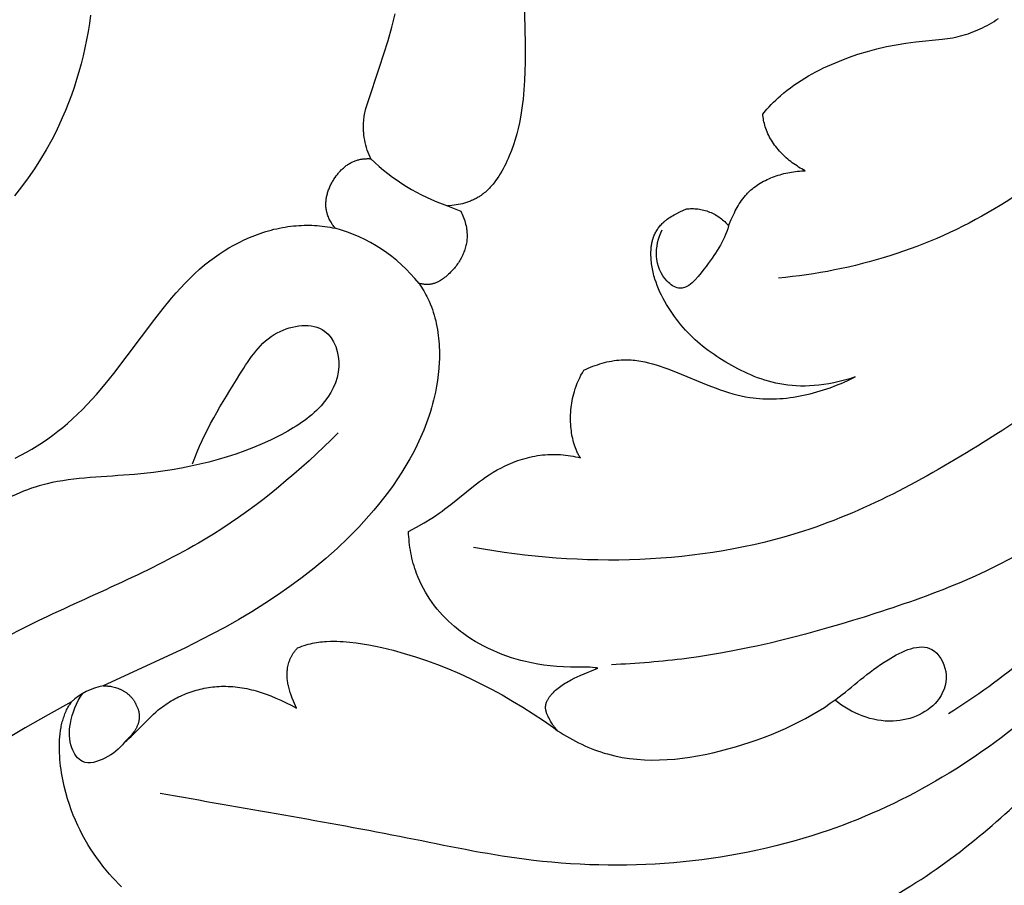
# Model space of a CAD drawing. Units: millimetres. Extents: x 0 to 1341, y 28 to 1187.
# Drawn here: x 493 to 533, y 965 to 1000 of the extents above; entities that cross this region are included whole.
import ezdxf

# ---------------------------------------------------------------- set-up
doc = ezdxf.new("R2010")
doc.units = ezdxf.units.MM
doc.layers.add('Default', color=7, linetype='Continuous', true_color=0xffffff)
doc.styles.add('Arial', font='arial.ttf')
doc.dimstyles.new('Dimension Style 01', dxfattribs={"dimtxt": 10, "dimasz": 7, "dimexe": 0.5, "dimexo": 0.5, "dimgap": 0.25, "dimtad": 1, "dimtoh": 1, "dimdec": 0, "dimzin": 1, "dimdsep": 46, "dimtxsty": 'Arial', "dimcen": 0.5, "dimazin": 0, "dimtfac": 1, "dimtdec": 4, "dimtix": 1, "dimtmove": 1, "dimatfit": 3, "dimfxl": 0, "dimtolj": 1, "dimtzin": 1, "dimarcsym": 0})

# ---------------------------------------------------------------- blocks, each defined once
blk = doc.blocks.new('*D2304')
at = {"layer": 'Default', "color": 0, "lineweight": -2, "transparency": 16777216}
for p, q in [((644.106, 1047.034), (679.835, 1047.034)), ((679.335, 833.923), (679.335, 1040.034)), ((442.488, 826.923), (679.835, 826.923))]:
    blk.add_line(p, q, dxfattribs=at)
at = {"layer": 'Default', "color": 0, "transparency": 16777216}
for points in [[(678.168, 1040.034), (680.501, 1040.034), (679.335, 1047.034)], [(678.168, 833.923), (680.501, 833.923), (679.335, 826.923)]]:
    blk.add_solid(points, dxfattribs=at)
at = {"layer": 'Defpoints', "color": 0, "transparency": 16777216}
for p in [(643.606, 1047.034), (679.335, 1047.034), (441.988, 826.923)]:
    blk.add_point(p, dxfattribs=at)
at = {"layer": 'Default', "color": 0, "transparency": 16777216, "insert": (673.979, 936.979), "char_height": 10, "attachment_point": 5, "rotation": 90, "style": 'Arial'}
blk.add_mtext('\\A1;220', dxfattribs=at)
blk = doc.blocks.new('*D2297')
at = {"layer": 'Default', "color": 0, "lineweight": -2, "transparency": 16777216}
for p, q in [((436.58, 868.696), (436.58, 1052.532)), ((676.09, 1028.311), (676.09, 1052.532)), ((669.09, 1052.032), (443.58, 1052.032))]:
    blk.add_line(p, q, dxfattribs=at)
at = {"layer": 'Default', "color": 0, "transparency": 16777216}
for points in [[(443.58, 1053.199), (443.58, 1050.865), (436.58, 1052.032)], [(669.09, 1053.199), (669.09, 1050.865), (676.09, 1052.032)]]:
    blk.add_solid(points, dxfattribs=at)
at = {"layer": 'Defpoints', "color": 0, "transparency": 16777216}
for p in [(436.58, 1052.032), (676.09, 1027.811), (436.58, 868.196)]:
    blk.add_point(p, dxfattribs=at)
at = {"layer": 'Default', "color": 0, "transparency": 16777216, "insert": (556.335, 1057.388), "char_height": 10, "attachment_point": 5, "style": 'Arial'}
blk.add_mtext('\\A1;240', dxfattribs=at)

msp = doc.modelspace()

# ---------------------------------------------------------------- linework, layer by layer
at = {"layer": 'Default'}
for p, q in [((495.348, 972.241), (494.397, 971.72)), ((495.316, 972.197), (495.348, 972.241)), ((495.08, 971.761), (495.102, 971.813)), ((495.102, 971.813), (495.124, 971.864)), ((495.124, 971.864), (495.148, 971.915)), ((495.148, 971.915), (495.173, 971.964)), ((495.173, 971.964), (495.2, 972.013)), ((495.2, 972.013), (495.227, 972.061)), ((495.227, 972.061), (495.255, 972.107)), ((495.255, 972.107), (495.285, 972.153)), ((495.285, 972.153), (495.316, 972.197)), ((494.397, 971.72), (493.458, 971.183)), ((494.957, 971.372), (494.972, 971.43)), ((494.972, 971.43), (494.987, 971.487)), ((494.987, 971.487), (495.003, 971.543)), ((495.003, 971.543), (495.021, 971.599)), ((495.021, 971.599), (495.04, 971.654)), ((495.04, 971.654), (495.059, 971.708)), ((495.059, 971.708), (495.08, 971.761)), ((493.458, 971.183), (492.223, 970.451)), ((494.883, 970.95), (494.9, 971.074)), ((494.9, 971.074), (494.92, 971.195)), ((494.92, 971.195), (494.931, 971.255)), ((494.931, 971.255), (494.944, 971.314)), ((494.944, 971.314), (494.957, 971.372)), ((494.855, 970.568), (494.861, 970.697)), ((494.861, 970.697), (494.87, 970.825)), ((494.87, 970.825), (494.883, 970.95)), ((494.853, 970.437), (494.855, 970.568)), ((494.854, 970.305), (494.853, 970.437)), ((494.858, 970.172), (494.854, 970.305)), ((494.865, 970.038), (494.858, 970.172)), ((494.875, 969.903), (494.865, 970.038)), ((494.887, 969.767), (494.875, 969.903)), ((494.903, 969.631), (494.887, 969.767)), ((494.921, 969.495), (494.903, 969.631)), ((494.942, 969.359), (494.921, 969.495)), ((494.991, 969.088), (494.942, 969.359)), ((495.049, 968.82), (494.991, 969.088)), ((495.115, 968.555), (495.049, 968.82)), ((495.189, 968.295), (495.115, 968.555)), ((495.26, 968.07), (495.189, 968.295)), ((495.337, 967.85), (495.26, 968.07)), ((495.419, 967.635), (495.337, 967.85)), ((495.505, 967.425), (495.419, 967.635)), ((495.597, 967.22), (495.505, 967.425)), ((495.694, 967.02), (495.597, 967.22)), ((495.795, 966.824), (495.694, 967.02)), ((495.9, 966.632), (495.795, 966.824)), ((496.011, 966.445), (495.9, 966.632)), ((496.125, 966.262), (496.011, 966.445)), ((496.244, 966.083), (496.125, 966.262)), ((496.367, 965.907), (496.244, 966.083)), ((496.494, 965.735), (496.367, 965.907)), ((496.625, 965.566), (496.494, 965.735)), ((496.76, 965.4), (496.625, 965.566)), ((496.898, 965.238), (496.76, 965.4)), ((497.016, 965.104), (496.898, 965.238)), ((497.137, 964.974), (497.016, 965.104)), ((497.26, 964.845), (497.137, 964.974)), ((497.385, 964.719), (497.26, 964.845))]:
    msp.add_line(p, q, dxfattribs=at)
for points in [[(513.767, 1000.813), (513.804, 999.031), (513.804, 998.274), (513.796, 997.896), (513.782, 997.519), (513.759, 997.143), (513.726, 996.769), (513.704, 996.582), (513.68, 996.397), (513.652, 996.212), (513.62, 996.027), (513.576, 995.8), (513.525, 995.573), (513.467, 995.348), (513.403, 995.125), (513.331, 994.902), (513.251, 994.682), (513.164, 994.462), (513.117, 994.353), (513.068, 994.245), (513.018, 994.14), (512.967, 994.036), (512.913, 993.933), (512.857, 993.832), (512.798, 993.732), (512.737, 993.633), (512.673, 993.537), (512.607, 993.444), (512.573, 993.398), (512.538, 993.353), (512.502, 993.308), (512.466, 993.265), (512.429, 993.222), (512.391, 993.18), (512.352, 993.139), (512.313, 993.099), (512.272, 993.06), (512.231, 993.022), (512.189, 992.985), (512.146, 992.949), (512.103, 992.914), (512.058, 992.881), (512.013, 992.848), (511.967, 992.817), (511.931, 992.794), (511.895, 992.772), (511.858, 992.75), (511.821, 992.73), (511.783, 992.71), (511.745, 992.69), (511.707, 992.672), (511.668, 992.654), (511.628, 992.637), (511.589, 992.62), (511.549, 992.604), (511.508, 992.589), (511.426, 992.561), (511.344, 992.536), (511.259, 992.513), (511.174, 992.493), (511.089, 992.475), (511.002, 992.461), (510.915, 992.448), (510.827, 992.438), (510.74, 992.431), (510.652, 992.426), (510.921, 992.314), (511.193, 992.208), (511.223, 992.145), (511.251, 992.081), (511.278, 992.016), (511.304, 991.95), (511.327, 991.883), (511.349, 991.816), (511.369, 991.748), (511.387, 991.68), (511.402, 991.611), (511.416, 991.542), (511.427, 991.472), (511.431, 991.437), (511.435, 991.402), (511.439, 991.367), (511.442, 991.332), (511.444, 991.297), (511.445, 991.263), (511.446, 991.228), (511.446, 991.193), (511.445, 991.158), (511.444, 991.123), (511.441, 991.07), (511.436, 991.017), (511.429, 990.964), (511.421, 990.911), (511.411, 990.858), (511.399, 990.806), (511.386, 990.754), (511.372, 990.702), (511.356, 990.651), (511.339, 990.599), (511.32, 990.549), (511.3, 990.498), (511.278, 990.448), (511.256, 990.399), (511.232, 990.35), (511.206, 990.301), (511.18, 990.253), (511.152, 990.206), (511.123, 990.159), (511.093, 990.112), (511.062, 990.066), (511.03, 990.021), (510.997, 989.977), (510.962, 989.933), (510.927, 989.89), (510.891, 989.847), (510.854, 989.805), (510.816, 989.764), (510.777, 989.724), (510.737, 989.685), (510.696, 989.646), (510.655, 989.608), (510.615, 989.573), (510.574, 989.539), (510.532, 989.506), (510.49, 989.474), (510.447, 989.443), (510.403, 989.414), (510.359, 989.386), (510.337, 989.373), (510.314, 989.36), (510.292, 989.348), (510.269, 989.336), (510.246, 989.325), (510.223, 989.314), (510.199, 989.304), (510.176, 989.294), (510.152, 989.285), (510.128, 989.276), (510.105, 989.268), (510.08, 989.261), (510.056, 989.254), (510.032, 989.248), (510.007, 989.242), (509.983, 989.238), (509.958, 989.233), (509.933, 989.23), (509.905, 989.227), (509.878, 989.225), (509.85, 989.224), (509.822, 989.223), (509.795, 989.223), (509.767, 989.224), (509.739, 989.226), (509.711, 989.229), (509.683, 989.232), (509.655, 989.236), (509.627, 989.24), (509.6, 989.245), (509.572, 989.251), (509.544, 989.257), (509.517, 989.264), (509.49, 989.271), (509.54, 989.197), (509.589, 989.121), (509.637, 989.045), (509.683, 988.968), (509.727, 988.89), (509.77, 988.811), (509.811, 988.732), (509.85, 988.651), (509.9, 988.543), (509.947, 988.433), (509.991, 988.321), (510.032, 988.209), (510.07, 988.095), (510.105, 987.981), (510.138, 987.865), (510.167, 987.749), (510.194, 987.632), (510.218, 987.514), (510.24, 987.395), (510.259, 987.276), (510.275, 987.156), (510.289, 987.035), (510.3, 986.914), (510.309, 986.793), (510.315, 986.671), (510.319, 986.549), (510.321, 986.426), (510.32, 986.304), (510.318, 986.181), (510.313, 986.059), (510.297, 985.813), (510.272, 985.568), (510.24, 985.325), (510.201, 985.082), (510.154, 984.842), (510.12, 984.682), (510.082, 984.524), (510.041, 984.366), (509.997, 984.21), (509.951, 984.055), (509.902, 983.9), (509.85, 983.747), (509.796, 983.595), (509.679, 983.295), (509.553, 982.998), (509.417, 982.707), (509.272, 982.419), (509.119, 982.136), (508.958, 981.857), (508.79, 981.583), (508.614, 981.313), (508.431, 981.048), (508.242, 980.787), (508.047, 980.531), (507.847, 980.279), (507.651, 980.041), (507.449, 979.808), (507.244, 979.578), (507.034, 979.353), (506.82, 979.131), (506.603, 978.913), (506.156, 978.489), (505.695, 978.08), (505.22, 977.686), (504.733, 977.305), (504.235, 976.938), (503.727, 976.583), (503.209, 976.242), (502.683, 975.913), (502.149, 975.595), (501.609, 975.289), (501.063, 974.994), (499.959, 974.435), (496.638, 972.893), (496.66, 972.894), (496.684, 972.895), (496.707, 972.895), (496.73, 972.895), (496.754, 972.894), (496.778, 972.893), (496.803, 972.892), (496.827, 972.89), (496.852, 972.888), (496.877, 972.885), (496.927, 972.878), (496.977, 972.87), (497.028, 972.859), (497.079, 972.847), (497.13, 972.833), (497.181, 972.816), (497.232, 972.798), (497.282, 972.779), (497.307, 972.768), (497.331, 972.757), (497.356, 972.746), (497.38, 972.734), (497.404, 972.722), (497.428, 972.709), (497.451, 972.696), (497.475, 972.682), (497.498, 972.668), (497.52, 972.654), (497.542, 972.64), (497.564, 972.625), (497.586, 972.609), (497.607, 972.593), (497.628, 972.577), (497.648, 972.561), (497.668, 972.544), (497.687, 972.527), (497.706, 972.51), (497.725, 972.492), (497.743, 972.475), (497.76, 972.456), (497.777, 972.438), (497.794, 972.419), (497.81, 972.401), (497.825, 972.382), (497.84, 972.362), (497.855, 972.343), (497.868, 972.323), (497.882, 972.304), (497.894, 972.284), (497.906, 972.264), (497.918, 972.243), (497.929, 972.223), (497.939, 972.203), (497.949, 972.182), (497.958, 972.161), (497.967, 972.141), (497.982, 972.113), (497.996, 972.084), (498.01, 972.056), (498.022, 972.028), (498.034, 972), (498.045, 971.971), (498.055, 971.943), (498.064, 971.915), (498.072, 971.887), (498.079, 971.859), (498.085, 971.83), (498.091, 971.802), (498.095, 971.774), (498.099, 971.746), (498.102, 971.718), (498.103, 971.691), (498.104, 971.663), (498.105, 971.635), (498.104, 971.608), (498.102, 971.58), (498.1, 971.553), (498.096, 971.526), (498.092, 971.499), (498.088, 971.472), (498.082, 971.446), (498.075, 971.419), (498.068, 971.393), (498.06, 971.367), (498.052, 971.341), (498.043, 971.315), (498.033, 971.29), (498.022, 971.264), (498.011, 971.239), (497.999, 971.215), (497.987, 971.19), (497.974, 971.166), (497.961, 971.142), (497.947, 971.118), (497.932, 971.094), (497.917, 971.071), (497.887, 971.026), (497.854, 970.981), (497.821, 970.938), (497.786, 970.896), (497.751, 970.855), (497.715, 970.815), (497.679, 970.776), (497.643, 970.739), (497.571, 970.668), (497.5, 970.602), (497.593, 970.677), (497.682, 970.754), (497.77, 970.834), (497.855, 970.915), (498.022, 971.081), (498.514, 971.585), (498.598, 971.667), (498.684, 971.748), (498.772, 971.826), (498.862, 971.903), (498.926, 971.955), (498.991, 972.005), (499.058, 972.055), (499.125, 972.103), (499.194, 972.15), (499.264, 972.196), (499.335, 972.24), (499.406, 972.284), (499.479, 972.325), (499.553, 972.366), (499.628, 972.405), (499.703, 972.443), (499.78, 972.479), (499.857, 972.514), (499.935, 972.547), (500.014, 972.579), (500.093, 972.61), (500.174, 972.639), (500.254, 972.666), (500.336, 972.692), (500.418, 972.716), (500.5, 972.739), (500.583, 972.76), (500.667, 972.779), (500.751, 972.797), (500.836, 972.813), (500.92, 972.828), (501.006, 972.84), (501.091, 972.851), (501.177, 972.86), (501.263, 972.868), (501.349, 972.873), (501.442, 972.877), (501.535, 972.879), (501.628, 972.879), (501.721, 972.876), (501.815, 972.872), (501.909, 972.865), (502.003, 972.857), (502.098, 972.846), (502.193, 972.833), (502.288, 972.819), (502.384, 972.802), (502.48, 972.783), (502.576, 972.762), (502.673, 972.739), (502.77, 972.714), (502.868, 972.687), (503.064, 972.628), (503.263, 972.56), (503.463, 972.484), (503.666, 972.401), (503.871, 972.309), (504.078, 972.21), (504.287, 972.104), (504.5, 971.989), (504.381, 972.267), (504.331, 972.395), (504.286, 972.516), (504.247, 972.631), (504.214, 972.74), (504.185, 972.844), (504.173, 972.895), (504.162, 972.944), (504.152, 972.992), (504.144, 973.039), (504.137, 973.085), (504.131, 973.131), (504.126, 973.175), (504.122, 973.219), (504.119, 973.263), (504.117, 973.305), (504.117, 973.348), (504.117, 973.389), (504.119, 973.431), (504.122, 973.472), (504.125, 973.512), (504.13, 973.553), (504.135, 973.594), (504.142, 973.634), (504.151, 973.686), (504.163, 973.738), (504.176, 973.79), (504.19, 973.842), (504.199, 973.867), (504.207, 973.893), (504.216, 973.919), (504.226, 973.945), (504.236, 973.97), (504.247, 973.996), (504.258, 974.021), (504.27, 974.047), (504.283, 974.072), (504.296, 974.097), (504.309, 974.122), (504.323, 974.147), (504.338, 974.172), (504.354, 974.197), (504.37, 974.222), (504.387, 974.246), (504.405, 974.271), (504.423, 974.295), (504.442, 974.319), (504.461, 974.343), (504.482, 974.367), (504.503, 974.391), (504.525, 974.414), (504.548, 974.438), (504.637, 974.474), (504.725, 974.508), (504.812, 974.538), (504.899, 974.565), (504.984, 974.589), (505.068, 974.611), (505.152, 974.629), (505.235, 974.646), (505.317, 974.66), (505.399, 974.672), (505.48, 974.682), (505.561, 974.691), (505.641, 974.697), (505.721, 974.702), (505.881, 974.708), (506.013, 974.71), (506.144, 974.708), (506.276, 974.704), (506.407, 974.698), (506.538, 974.688), (506.669, 974.677), (506.931, 974.647), (507.192, 974.609), (507.453, 974.563), (507.713, 974.512), (507.972, 974.455), (508.432, 974.342), (508.89, 974.216), (509.345, 974.077), (509.797, 973.925), (510.246, 973.76), (510.692, 973.583), (511.135, 973.394), (511.575, 973.193), (512.011, 972.981), (512.444, 972.757), (512.874, 972.524), (513.299, 972.279), (513.721, 972.025), (514.14, 971.761), (514.554, 971.487), (514.964, 971.205), (515.131, 971.067), (515.107, 971.092), (515.083, 971.118), (515.06, 971.145), (515.038, 971.172), (515.017, 971.199), (514.996, 971.226), (514.976, 971.254), (514.956, 971.282), (514.918, 971.34), (514.881, 971.398), (514.847, 971.457), (514.813, 971.516), (514.78, 971.578), (514.748, 971.64), (514.733, 971.671), (514.719, 971.702), (514.706, 971.733), (514.694, 971.764), (514.682, 971.795), (514.672, 971.826), (514.668, 971.842), (514.663, 971.857), (514.659, 971.873), (514.656, 971.888), (514.652, 971.904), (514.65, 971.919), (514.647, 971.935), (514.645, 971.95), (514.643, 971.966), (514.642, 971.981), (514.641, 971.997), (514.641, 972.012), (514.641, 972.025), (514.641, 972.037), (514.641, 972.05), (514.642, 972.063), (514.644, 972.075), (514.645, 972.088), (514.647, 972.1), (514.649, 972.113), (514.651, 972.125), (514.654, 972.138), (514.657, 972.15), (514.66, 972.163), (514.663, 972.175), (514.667, 972.188), (514.671, 972.2), (514.675, 972.212), (514.679, 972.225), (514.684, 972.237), (514.694, 972.262), (514.705, 972.286), (514.717, 972.31), (514.729, 972.334), (514.743, 972.358), (514.757, 972.382), (514.772, 972.406), (514.788, 972.429), (514.805, 972.452), (514.822, 972.475), (514.84, 972.498), (514.858, 972.521), (514.877, 972.543), (514.897, 972.566), (514.917, 972.588), (514.959, 972.631), (515.003, 972.674), (515.048, 972.715), (515.094, 972.755), (515.148, 972.8), (515.203, 972.843), (515.26, 972.885), (515.317, 972.925), (515.375, 972.964), (515.434, 973.001), (515.494, 973.038), (515.554, 973.073), (515.615, 973.107), (515.676, 973.14), (515.799, 973.202), (515.923, 973.26), (516.046, 973.314), (516.767, 973.62), (516.71, 973.628), (516.655, 973.635), (516.547, 973.646), (516.442, 973.653), (516.34, 973.657), (515.653, 973.66), (515.366, 973.669), (515.092, 973.685), (514.827, 973.708), (514.571, 973.739), (514.32, 973.778), (514.072, 973.826), (513.825, 973.881), (513.636, 973.93), (513.447, 973.983), (513.257, 974.042), (513.067, 974.106), (512.878, 974.175), (512.69, 974.25), (512.503, 974.33), (512.318, 974.415), (512.134, 974.506), (511.953, 974.603), (511.775, 974.705), (511.599, 974.813), (511.427, 974.927), (511.258, 975.047), (511.175, 975.109), (511.094, 975.173), (511.013, 975.238), (510.933, 975.305), (510.808, 975.415), (510.685, 975.529), (510.566, 975.647), (510.451, 975.769), (510.339, 975.894), (510.23, 976.022), (510.126, 976.153), (510.026, 976.288), (509.93, 976.425), (509.839, 976.566), (509.752, 976.709), (509.67, 976.855), (509.593, 977.003), (509.521, 977.153), (509.454, 977.306), (509.393, 977.461), (509.355, 977.564), (509.32, 977.669), (509.287, 977.774), (509.256, 977.879), (509.228, 977.986), (509.202, 978.093), (509.179, 978.2), (509.157, 978.308), (509.138, 978.417), (509.121, 978.525), (509.106, 978.634), (509.093, 978.743), (509.083, 978.853), (509.074, 978.962), (509.068, 979.071), (509.064, 979.181)], [(496.121, 1000.178), (496.074, 999.844), (496.02, 999.512), (495.959, 999.182), (495.892, 998.853), (495.817, 998.526), (495.735, 998.201), (495.647, 997.879), (495.552, 997.559), (495.449, 997.241), (495.34, 996.926), (495.224, 996.615), (495.101, 996.306), (494.971, 996.001), (494.834, 995.699), (494.69, 995.401), (494.539, 995.106), (494.32, 994.708), (494.087, 994.317), (493.842, 993.934), (493.584, 993.559), (493.314, 993.194), (493.03, 992.837)], [(507.523, 994.342), (507.495, 994.403), (507.455, 994.499), (507.418, 994.596), (507.383, 994.694), (507.352, 994.794), (507.325, 994.894), (507.301, 994.995), (507.28, 995.096), (507.262, 995.199), (507.248, 995.301), (507.238, 995.404), (507.234, 995.455), (507.231, 995.506), (507.229, 995.558), (507.228, 995.609), (507.228, 995.66), (507.229, 995.711), (507.231, 995.762), (507.233, 995.813), (507.237, 995.864), (507.242, 995.915), (507.247, 995.966), (507.254, 996.016), (507.263, 996.078), (507.274, 996.14), (507.286, 996.202), (507.3, 996.263), (507.33, 996.385), (507.364, 996.506), (507.401, 996.627), (507.887, 998.064), (508.228, 999.146), (508.383, 999.689), (508.524, 1000.236)], [(509.064, 979.181), (509.381, 979.354), (509.696, 979.533), (510.005, 979.721), (510.156, 979.819), (510.305, 979.92), (510.426, 980.006), (510.546, 980.095), (510.781, 980.276), (511.709, 981.026), (511.947, 981.208), (512.069, 981.296), (512.193, 981.382), (512.351, 981.486), (512.512, 981.585), (512.676, 981.68), (512.843, 981.77), (512.935, 981.817), (513.028, 981.862), (513.122, 981.905), (513.217, 981.946), (513.313, 981.985), (513.409, 982.023), (513.506, 982.058), (513.604, 982.092), (513.703, 982.123), (513.803, 982.152), (513.903, 982.178), (514.004, 982.203), (514.106, 982.225), (514.208, 982.245), (514.312, 982.262), (514.415, 982.277), (514.519, 982.289), (514.622, 982.298), (514.726, 982.305), (514.831, 982.31), (514.935, 982.312), (515.04, 982.312), (515.145, 982.309), (515.249, 982.303), (515.353, 982.296), (515.456, 982.285), (515.559, 982.272), (515.661, 982.257), (515.762, 982.239), (515.862, 982.219), (515.961, 982.197), (516.059, 982.171), (516.038, 982.203), (516.018, 982.236), (515.999, 982.268), (515.98, 982.301), (515.962, 982.335), (515.945, 982.369), (515.928, 982.403), (515.912, 982.438), (515.896, 982.473), (515.881, 982.509), (515.853, 982.581), (515.827, 982.654), (515.803, 982.729), (515.781, 982.805), (515.761, 982.881), (515.743, 982.958), (515.727, 983.037), (515.713, 983.115), (515.701, 983.195), (515.69, 983.274), (515.681, 983.354), (515.672, 983.45), (515.665, 983.545), (515.661, 983.641), (515.659, 983.736), (515.659, 983.832), (515.661, 983.928), (515.666, 984.023), (515.672, 984.119), (515.682, 984.214), (515.693, 984.309), (515.707, 984.403), (515.723, 984.497), (515.742, 984.591), (515.763, 984.684), (515.786, 984.776), (515.812, 984.868), (515.848, 984.982), (515.888, 985.095), (515.931, 985.206), (515.978, 985.316), (516.028, 985.424), (516.082, 985.531), (516.139, 985.636), (516.198, 985.739), (516.288, 985.781), (516.378, 985.821), (516.47, 985.859), (516.563, 985.896), (516.657, 985.93), (516.751, 985.963), (516.846, 985.994), (516.942, 986.022), (517.038, 986.049), (517.135, 986.072), (517.233, 986.094), (517.33, 986.112), (517.428, 986.128), (517.526, 986.141), (517.624, 986.151), (517.722, 986.158), (517.802, 986.161), (517.882, 986.163), (517.961, 986.162), (518.041, 986.159), (518.121, 986.155), (518.2, 986.149), (518.279, 986.141), (518.359, 986.131), (518.438, 986.119), (518.517, 986.106), (518.596, 986.092), (518.675, 986.076), (518.832, 986.04), (518.99, 986), (519.146, 985.955), (519.302, 985.905), (519.458, 985.853), (519.613, 985.797), (519.922, 985.678), (521.243, 985.132), (521.58, 985.002), (521.749, 984.941), (521.918, 984.883), (522.088, 984.829), (522.258, 984.779), (522.429, 984.733), (522.601, 984.693), (522.775, 984.657), (522.949, 984.627), (523.083, 984.609), (523.218, 984.594), (523.353, 984.582), (523.489, 984.574), (523.625, 984.569), (523.762, 984.568), (523.9, 984.57), (524.037, 984.574), (524.175, 984.582), (524.313, 984.593), (524.451, 984.607), (524.589, 984.624), (524.727, 984.643), (524.865, 984.665), (525.003, 984.69), (525.141, 984.718), (525.278, 984.748), (525.414, 984.78), (525.686, 984.853), (525.956, 984.934), (526.222, 985.025), (526.485, 985.123), (526.743, 985.229), (526.997, 985.342), (527.245, 985.462), (527.02, 985.39), (526.8, 985.327), (526.584, 985.272), (526.373, 985.225), (526.167, 985.186), (525.965, 985.154), (525.767, 985.129), (525.574, 985.111), (525.386, 985.099), (525.201, 985.094), (525.02, 985.095), (524.844, 985.102), (524.671, 985.114), (524.501, 985.132), (524.336, 985.154), (524.174, 985.182), (524.015, 985.214), (523.86, 985.25), (523.708, 985.291), (523.559, 985.335), (523.414, 985.382), (523.271, 985.433), (523.131, 985.487), (522.994, 985.544), (522.859, 985.603), (522.727, 985.665), (522.597, 985.728), (522.47, 985.793), (522.222, 985.927), (521.983, 986.066), (521.737, 986.215), (521.616, 986.292), (521.497, 986.371), (521.378, 986.453), (521.261, 986.538), (521.144, 986.627), (521.027, 986.72), (520.927, 986.803), (520.827, 986.89), (520.728, 986.98), (520.63, 987.074), (520.532, 987.17), (520.435, 987.27), (520.339, 987.372), (520.245, 987.478), (520.152, 987.585), (520.061, 987.696), (519.972, 987.809), (519.886, 987.924), (519.801, 988.042), (519.72, 988.161), (519.641, 988.283), (519.565, 988.406), (519.492, 988.532), (519.423, 988.658), (519.358, 988.787), (519.296, 988.917), (519.238, 989.048), (519.185, 989.18), (519.136, 989.314), (519.092, 989.448), (519.071, 989.516), (519.052, 989.584), (519.035, 989.652), (519.018, 989.72), (519.003, 989.788), (518.989, 989.857), (518.977, 989.925), (518.966, 989.994), (518.956, 990.063), (518.948, 990.132), (518.941, 990.201), (518.936, 990.27), (518.932, 990.339), (518.93, 990.408), (518.929, 990.477), (518.93, 990.546), (518.934, 990.629), (518.94, 990.711), (518.944, 990.752), (518.949, 990.793), (518.955, 990.834), (518.961, 990.875), (518.968, 990.915), (518.977, 990.956), (518.986, 990.996), (518.996, 991.035), (519.008, 991.075), (519.02, 991.114), (519.033, 991.153), (519.048, 991.192), (519.065, 991.232), (519.082, 991.271), (519.102, 991.31), (519.122, 991.349), (519.143, 991.387), (519.166, 991.424), (519.19, 991.461), (519.215, 991.498), (519.24, 991.533), (519.267, 991.568), (519.295, 991.603), (519.324, 991.636), (519.354, 991.669), (519.385, 991.701), (519.416, 991.732), (519.449, 991.762), (519.472, 991.783), (519.496, 991.803), (519.52, 991.823), (519.545, 991.843), (519.595, 991.881), (519.647, 991.917), (519.7, 991.953), (519.755, 991.987), (519.811, 992.02), (519.868, 992.053), (519.987, 992.116), (520.111, 992.177), (520.373, 992.299), (520.429, 992.305), (520.486, 992.309), (520.543, 992.312), (520.601, 992.313), (520.66, 992.312), (520.719, 992.309), (520.779, 992.304), (520.839, 992.297), (520.899, 992.288), (520.96, 992.278), (521.02, 992.265), (521.08, 992.251), (521.14, 992.234), (521.199, 992.216), (521.258, 992.195), (521.316, 992.173), (521.374, 992.149), (521.431, 992.123), (521.487, 992.095), (521.541, 992.066), (521.595, 992.035), (521.648, 992.003), (521.699, 991.969), (521.749, 991.934), (521.797, 991.897), (521.844, 991.86), (521.889, 991.821), (521.933, 991.781), (521.974, 991.74), (522.015, 991.698), (522.053, 991.656), (522.09, 991.613), (522.195, 991.866), (522.257, 992.004), (522.325, 992.146), (522.361, 992.217), (522.399, 992.288), (522.439, 992.36), (522.481, 992.431), (522.525, 992.502), (522.57, 992.571), (522.618, 992.64), (522.667, 992.708), (522.719, 992.775), (522.773, 992.84), (522.829, 992.903), (522.858, 992.934), (522.888, 992.964), (522.943, 993.018), (523, 993.07), (523.059, 993.12), (523.119, 993.169), (523.182, 993.216), (523.246, 993.261), (523.311, 993.304), (523.378, 993.345), (523.446, 993.385), (523.515, 993.423), (523.586, 993.46), (523.657, 993.495), (523.73, 993.528), (523.804, 993.559), (523.878, 993.589), (523.953, 993.617), (524.029, 993.644), (524.106, 993.669), (524.183, 993.692), (524.261, 993.714), (524.339, 993.734), (524.418, 993.752), (524.497, 993.769), (524.576, 993.785), (524.655, 993.798), (524.734, 993.811), (524.813, 993.822), (524.892, 993.831), (524.971, 993.839), (525.05, 993.845), (525.128, 993.85), (525.206, 993.853), (525.138, 993.889), (525.072, 993.925), (525.005, 993.964), (524.94, 994.004), (524.874, 994.046), (524.81, 994.089), (524.746, 994.134), (524.683, 994.18), (524.62, 994.227), (524.559, 994.276), (524.499, 994.326), (524.439, 994.378), (524.381, 994.431), (524.324, 994.485), (524.269, 994.541), (524.214, 994.597), (524.161, 994.655), (524.11, 994.714), (524.06, 994.774), (524.011, 994.835), (523.964, 994.898), (523.919, 994.961), (523.876, 995.025), (523.835, 995.091), (523.796, 995.157), (523.758, 995.224), (523.723, 995.292), (523.69, 995.361), (523.659, 995.431), (523.63, 995.501), (523.604, 995.572), (523.58, 995.644), (523.561, 995.708), (523.544, 995.771), (523.529, 995.836), (523.516, 995.9), (523.504, 995.965), (523.493, 996.03), (523.484, 996.095), (523.476, 996.161), (523.648, 996.356), (523.736, 996.452), (523.826, 996.546), (523.918, 996.638), (524.012, 996.729), (524.107, 996.818), (524.204, 996.905), (524.336, 997.017), (524.471, 997.126), (524.61, 997.232), (524.75, 997.334), (524.894, 997.433), (525.04, 997.528), (525.188, 997.62), (525.338, 997.709), (525.49, 997.795), (525.644, 997.878), (525.8, 997.958), (525.957, 998.035), (526.275, 998.181), (526.598, 998.317), (526.975, 998.46), (527.355, 998.59), (527.739, 998.708), (528.126, 998.811), (528.517, 998.902), (528.91, 998.979), (529.306, 999.043), (529.704, 999.093), (530.788, 999.2), (531.004, 999.23), (531.111, 999.247), (531.217, 999.266), (531.324, 999.288), (531.43, 999.311), (531.532, 999.337), (531.634, 999.365), (531.735, 999.395), (531.835, 999.428), (531.935, 999.463), (532.035, 999.5), (532.133, 999.539), (532.231, 999.581), (532.329, 999.624), (532.425, 999.67), (532.521, 999.718), (532.616, 999.768), (532.71, 999.819), (532.803, 999.873), (532.895, 999.929), (532.986, 999.986), (533.076, 1000.045)], [(493.056, 982.161), (493.285, 982.277), (493.51, 982.399), (493.733, 982.527), (493.952, 982.661), (494.167, 982.801), (494.379, 982.946), (494.586, 983.096), (494.789, 983.252), (494.989, 983.412), (495.183, 983.576), (495.391, 983.761), (495.593, 983.95), (495.791, 984.144), (495.984, 984.343), (496.174, 984.545), (496.359, 984.751), (496.721, 985.172), (497.071, 985.605), (498.739, 987.82), (499.075, 988.252), (499.422, 988.674), (499.6, 988.88), (499.782, 989.082), (499.968, 989.28), (500.159, 989.473), (500.355, 989.661), (500.557, 989.844), (500.764, 990.02), (500.979, 990.19), (501.165, 990.329), (501.357, 990.463), (501.553, 990.591), (501.753, 990.713), (501.957, 990.828), (502.165, 990.938), (502.376, 991.04), (502.591, 991.136), (502.808, 991.224), (502.917, 991.265), (503.027, 991.304), (503.138, 991.341), (503.25, 991.377), (503.361, 991.41), (503.474, 991.441), (503.586, 991.47), (503.7, 991.496), (503.813, 991.521), (503.927, 991.543), (504.041, 991.563), (504.156, 991.581), (504.271, 991.596), (504.386, 991.609), (504.491, 991.618), (504.597, 991.626), (504.703, 991.631), (504.809, 991.635), (504.915, 991.636), (505.021, 991.635), (505.127, 991.632), (505.233, 991.628), (505.339, 991.621), (505.445, 991.612), (505.551, 991.601), (505.657, 991.587), (505.762, 991.572), (505.867, 991.555), (505.972, 991.536), (506.077, 991.514), (506.047, 991.552), (506.018, 991.591), (505.989, 991.631), (505.961, 991.671), (505.935, 991.713), (505.909, 991.755), (505.885, 991.797), (505.861, 991.84), (505.839, 991.884), (505.819, 991.929), (505.8, 991.974), (505.782, 992.019), (505.766, 992.065), (505.758, 992.088), (505.751, 992.111), (505.745, 992.135), (505.738, 992.158), (505.733, 992.181), (505.727, 992.205), (505.719, 992.246), (505.712, 992.287), (505.707, 992.328), (505.703, 992.37), (505.7, 992.411), (505.699, 992.453), (505.698, 992.495), (505.699, 992.536), (505.701, 992.578), (505.705, 992.62), (505.709, 992.662), (505.715, 992.704), (505.721, 992.746), (505.729, 992.788), (505.738, 992.83), (505.748, 992.872), (505.759, 992.913), (505.77, 992.955), (505.783, 992.996), (505.797, 993.037), (505.812, 993.078), (505.827, 993.119), (505.844, 993.159), (505.861, 993.199), (505.879, 993.239), (505.898, 993.279), (505.918, 993.318), (505.939, 993.357), (505.96, 993.396), (505.982, 993.434), (506.005, 993.472), (506.028, 993.51), (506.072, 993.577), (506.118, 993.642), (506.142, 993.674), (506.167, 993.705), (506.192, 993.736), (506.217, 993.767), (506.243, 993.797), (506.27, 993.826), (506.296, 993.855), (506.324, 993.883), (506.352, 993.91), (506.38, 993.937), (506.409, 993.964), (506.438, 993.989), (506.468, 994.014), (506.498, 994.038), (506.529, 994.061), (506.56, 994.084), (506.592, 994.105), (506.624, 994.126), (506.656, 994.146), (506.689, 994.166), (506.722, 994.184), (506.756, 994.201), (506.79, 994.218), (506.825, 994.233), (506.86, 994.248), (506.895, 994.261), (506.931, 994.274), (506.967, 994.285), (507.001, 994.295), (507.035, 994.303), (507.069, 994.311), (507.103, 994.318), (507.138, 994.324), (507.172, 994.329), (507.207, 994.334), (507.242, 994.338), (507.277, 994.341), (507.312, 994.343), (507.348, 994.344), (507.383, 994.345), (507.418, 994.345), (507.453, 994.345), (507.488, 994.343), (507.523, 994.342)]]:
    msp.add_lwpolyline(points, dxfattribs=at)
for centre, radius, start, end in [((513.38, 1000.395), 8.423, 225.9441, 251.0972), ((504.329, 985.136), 6.613, 38.7049, 74.671), ((497.077, 970.422), 2.51, 100.0761, 133.5474)]:
    msp.add_arc(centre, radius, start, end, dxfattribs=at)
for points, knots in [([(541.112, 1011.47), (541.328, 1009.67), (541.327, 1005.245), (539.656, 997.847), (533.109, 991.573), (527.179, 989.76), (524.114, 989.486)], [0, 0, 0, 0, 6.333894, 15.425652, 25.614498, 36.364136, 36.364136, 36.364136, 36.364136]), ([(543.759, 999.2), (543.776, 997.994), (543.465, 994.729), (540.463, 988.312), (533.438, 983.184), (523.865, 977.863), (516.117, 977.72), (511.706, 978.528)], [0, 0, 0, 0, 4.211481, 11.348042, 23.956564, 33.74572, 49.411973, 49.411973, 49.411973, 49.411973]), ([(522.09, 991.613), (521.898, 990.963), (521.342, 990.15), (520.287, 988.821), (519.385, 989.462), (519.041, 990.364), (519.223, 991.122), (519.39, 991.448)], [0, 0, 0, 0, 2.366442, 3.86992, 4.498617, 5.786011, 7.066006, 7.066006, 7.066006, 7.066006]), ([(500.276, 981.934), (500.726, 983.23), (501.876, 985.029), (503.355, 987.442), (505.81, 987.787), (506.469, 985.752), (505.531, 984.082), (502.671, 982.294), (498.78, 981.412), (494.555, 981.376), (492.049, 980.284), (490.372, 978.73), (490.903, 977.138), (491.613, 976.551), (492.133, 976.322)], [0, 0, 0, 0, 4.793231, 7.43483, 9.68039, 11.493022, 13.526583, 15.978654, 23.061488, 27.237045, 30.412746, 32.858713, 33.87974, 35.866726, 35.866726, 35.866726, 35.866726]), ([(544.012, 987.403), (543.499, 985.894), (541.787, 981.954), (537.397, 976.529), (533.26, 973.165), (531.045, 971.759)], [0, 0, 0, 0, 5.565963, 14.896247, 24.057791, 24.057791, 24.057791, 24.057791]), ([(506.202, 983.187), (504.653, 981.651), (501.023, 978.565), (494.571, 975.959), (489.133, 973.027), (486.626, 970.392), (485.774, 969.336)], [0, 0, 0, 0, 7.618086, 16.386548, 24.213242, 28.953987, 28.953987, 28.953987, 28.953987]), ([(539.61, 983.265), (538.313, 981.63), (534.926, 978.3), (528.015, 975.686), (522.001, 974.092), (518.342, 973.799), (517.324, 973.755)], [0, 0, 0, 0, 7.288609, 16.187354, 25.416306, 28.977344, 28.977344, 28.977344, 28.977344]), ([(539.967, 978.243), (538.524, 975.927), (534.52, 971.162), (525.506, 965.894), (516.111, 965.196), (507.262, 967.108), (502.307, 967.915), (498.956, 968.518)], [0, 0, 0, 0, 9.53308, 21.400902, 35.515585, 41.146558, 53.04037, 53.04037, 53.04037, 53.04037]), ([(515.131, 971.067), (515.756, 970.663), (517.951, 969.585), (522.108, 970.094), (526.072, 971.8), (528.14, 973.837), (530.27, 974.849), (531.099, 973.459), (530.664, 971.973), (528.616, 971.123), (527.09, 971.783), (526.436, 972.295)], [0, 0, 0, 0, 2.6024, 8.321384, 13.961613, 17.050622, 19.184196, 20.413904, 21.732551, 24.164015, 27.066485, 27.066485, 27.066485, 27.066485]), ([(497.5, 970.602), (497.296, 970.329), (496.803, 969.931), (495.788, 969.608), (495.241, 970.463), (495.249, 971.475), (495.54, 972.22), (495.791, 972.577)], [0, 0, 0, 0, 1.191129, 2.266061, 3.087482, 4.242425, 5.768037, 5.768037, 5.768037, 5.768037]), ([(502.142, 962.729), (503.084, 962.613), (505.582, 962.307), (510.868, 961.065), (517.818, 961.659), (525.85, 962.322), (532.395, 966.449), (535.879, 970.115), (537.289, 972.098)], [0, 0, 0, 0, 3.31353, 8.796026, 18.840034, 27.50492, 36.550876, 45.052014, 45.052014, 45.052014, 45.052014])]:
    msp.add_open_spline(points, degree=3, knots=knots, dxfattribs=at)

# ---------------------------------------------------------------- dimensions: what is measured, and where the dimension line sits
dim = msp.add_linear_dim(base=(436.58, 1052.032), p1=(676.09, 1027.811), p2=(436.58, 868.196), dimstyle='Dimension Style 01', dxfattribs=at)
dim.commit()
dim.dimension.update_dxf_attribs({"geometry": '*D2297', "text_midpoint": (556.335, 1057.388)})
dim = msp.add_linear_dim(base=(679.335, 1047.034), p1=(441.988, 826.923), p2=(643.606, 1047.034), angle=270, dimstyle='Dimension Style 01', dxfattribs=at)
dim.commit()
dim.dimension.update_dxf_attribs({"geometry": '*D2304', "text_midpoint": (673.979, 936.979)})

doc.saveas('drawing.dxf')
